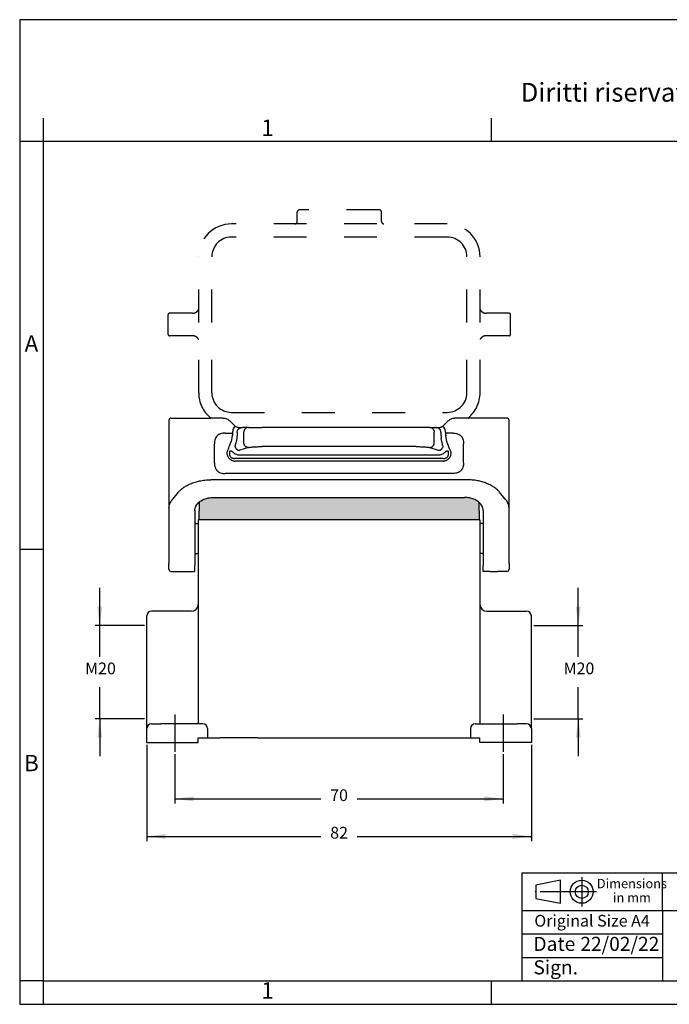
# Model space of a CAD drawing. Units: millimetres. Extents: x 0 to 297, y 0 to 210.
# Drawn here: x 0 to 138, y 0 to 210 of the extents above; entities that cross this region are included whole.
import ezdxf

# ---------------------------------------------------------------- set-up
doc = ezdxf.new("R2010")
doc.units = ezdxf.units.MM
doc.linetypes.add('DASHED', pattern=[15, 7, -8])
doc.linetypes.add('DOT_CENTER', pattern=[14, 12, -1, 0, -1])
doc.layers.add('1', color=7, linetype='Continuous')
doc.styles.add('CONVERTER_11', font='ARIAL.TTF', dxfattribs={"width": 1.38})
doc.styles.add('CONVERTER_12', font='ARIAL.TTF', dxfattribs={"width": 1.2})
doc.styles.add('CONVERTER_14', font='txt.shx', dxfattribs={"width": 0.9})
doc.dimstyles.new('ME10_DIM_14', dxfattribs={"dimtxt": 2.5, "dimasz": 4, "dimexe": 1, "dimexo": 0.5, "dimgap": 2, "dimtad": 0, "dimtih": 1, "dimtoh": 1, "dimdsep": 46, "dimtxsty": 'CONVERTER_14', "dimsah": 1, "dimcen": 0.09, "dimclrd": 2, "dimclre": 2, "dimclrt": 4, "dimadec": 0, "dimazin": 0, "dimtfac": 1, "dimtdec": 4, "dimtix": 1, "dimtmove": 0, "dimatfit": 3, "dimfxl": 1, "dimtolj": 1, "dimtzin": 0, "dimarcsym": 0})
doc.dimstyles.new('ME10_DIM_15', dxfattribs={"dimtxt": 2.5, "dimasz": 4, "dimexe": 1, "dimexo": 0.5, "dimgap": 2, "dimtad": 0, "dimtih": 1, "dimtoh": 1, "dimdsep": 46, "dimtxsty": 'CONVERTER_14', "dimsah": 1, "dimcen": 0.09, "dimclrd": 2, "dimclre": 2, "dimclrt": 4, "dimadec": 0, "dimazin": 0, "dimtfac": 1, "dimtdec": 4, "dimtix": 1, "dimtmove": 0, "dimatfit": 3, "dimfxl": 1, "dimtolj": 1, "dimtzin": 0, "dimarcsym": 0})
doc.dimstyles.new('ME10_DIM_16', dxfattribs={"dimtxt": 2.5, "dimasz": 4, "dimexe": 1, "dimexo": 0.5, "dimgap": 2, "dimtad": 0, "dimdsep": 46, "dimtxsty": 'CONVERTER_14', "dimsah": 1, "dimcen": 0.09, "dimclrd": 2, "dimclre": 2, "dimclrt": 4, "dimadec": 0, "dimazin": 0, "dimtfac": 1, "dimtdec": 4, "dimtix": 1, "dimtmove": 0, "dimatfit": 3, "dimfxl": 1, "dimtolj": 1, "dimtzin": 0, "dimarcsym": 0})
doc.dimstyles.new('ME10_DIM_17', dxfattribs={"dimtxt": 2.5, "dimasz": 4, "dimexe": 1, "dimexo": 0.5, "dimgap": 2, "dimtad": 0, "dimdsep": 46, "dimtxsty": 'CONVERTER_14', "dimsah": 1, "dimcen": 0.09, "dimclrd": 2, "dimclre": 2, "dimclrt": 4, "dimadec": 0, "dimazin": 0, "dimtfac": 1, "dimtdec": 4, "dimtix": 1, "dimtmove": 0, "dimatfit": 3, "dimfxl": 1, "dimtolj": 1, "dimtzin": 0, "dimarcsym": 0})

# ---------------------------------------------------------------- blocks, each defined once
blk = doc.blocks.new('_formato_A4', base_point=(306.93, 0))
at = {"layer": '1', "color": 7, "linetype": 'Continuous'}
for p, q in [((0, 210), (0, 0)), ((297, 210), (0, 210)), ((5, 189), (5, 0)), ((100.6, 184), (100.6, 189)), ((5, 184), (0, 184)), ((100.6, 184), (5, 184)), ((196.4, 184), (100.6, 184)), ((5, 97), (0, 97)), ((292, 28), (107, 28)), ((107, 28), (107, 5)), ((137, 20), (137, 28)), ((115.25, 26.45), (110, 25.4)), ((110, 25.4), (110, 22.6)), ((115.25, 21.55), (115.25, 26.45)), ((110, 22.6), (115.25, 21.55)), ((107, 20), (292, 20)), ((137, 20), (137, 5)), ((107, 15), (137, 15)), ((107, 10), (137, 10)), ((5, 5), (0, 5)), ((5, 5), (100.6, 5)), ((100.6, 5), (196.4, 5)), ((100.6, 0), (100.6, 5)), ((0, 0), (297, 0))]:
    blk.add_line(p, q, dxfattribs=at)
at = {"layer": '1', "color": 7, "linetype": 'DOT_CENTER'}
for p, q in [((119.8, 27.15), (119.8, 20.85)), ((122.95, 24), (109.3, 24))]:
    blk.add_line(p, q, dxfattribs=at)
at = {"layer": '1', "color": 7, "linetype": 'Continuous'}
for radius in [2.45, 1.4]:
    blk.add_circle((119.8, 24), radius, dxfattribs=at)
at = {"layer": '1', "color": 7}
for s, insert, char_height, attachment_point, line_spacing_factor, style in [('Diritti riservati      All rights reserved', (151.5, 194), 4, 5, 1.320528, 'CONVERTER_12'), ('1', (52.8, 186.5), 3.5, 5, 1.320528, 'CONVERTER_12'), ('A', (2.5, 140.5), 3.5, 5, 1.320528, 'CONVERTER_12'), ('B', (2.5, 51), 3.5, 5, 1.320528, 'CONVERTER_12'), ('Dimensions', (130.5, 25.5), 2, 5, 0.90036, 'CONVERTER_12'), ('in mm', (130.5, 22.5), 2, 5, 0.60024, 'CONVERTER_12'), ('Original Size A4', (122, 17.5), 2.5, 5, 0.60024, 'CONVERTER_11'), ('Date', (109.5, 12.5), 3, 4, 1.320528, 'CONVERTER_12'), ('22/02/22', (119.5, 12.5), 3, 4, 1.320528, 'CONVERTER_12'), ('Sign.', (109.5, 7.5), 3, 4, 1.320528, 'CONVERTER_12'), ('1', (52.8, 2.5), 3.5, 5, 1.320528, 'CONVERTER_12')]:
    blk.add_mtext(s, dxfattribs=dict(at, insert=insert, char_height=char_height, attachment_point=attachment_point, line_spacing_factor=line_spacing_factor, style=style))
blk = doc.blocks.new('*D9')
at = {"layer": '1', "color": 2, "linetype": 'Continuous'}
for p, q in [((119.07, 80.82), (119.07, 88.82)), ((109.57, 80.82), (120.07, 80.82)), ((119.07, 74.11), (119.07, 80.82)), ((119.07, 60.89), (119.07, 67.61)), ((109.57, 60.89), (120.07, 60.89)), ((119.07, 60.89), (119.07, 52.89))]:
    blk.add_line(p, q, dxfattribs=at)
at = {"layer": '1', "color": 2}
for points in [[(118.54, 84.82), (119.59, 84.82), (119.07, 80.82)], [(119.59, 56.89), (118.54, 56.89), (119.07, 60.89)]]:
    blk.add_solid(points, dxfattribs=at)
at = {"layer": '1', "color": 4, "insert": (115.94, 69.61), "char_height": 2.5, "attachment_point": 7, "rotation": 0.0001, "line_spacing_factor": 0.60024, "style": 'CONVERTER_14'}
blk.add_mtext('M20', dxfattribs=at)
blk = doc.blocks.new('*D10')
at = {"layer": '1', "color": 2, "linetype": 'Continuous'}
for p, q in [((17.07, 80.82), (17.07, 88.82)), ((26.57, 80.82), (16.07, 80.82)), ((17.07, 74.11), (17.07, 80.82)), ((17.07, 60.89), (17.07, 67.61)), ((26.57, 60.89), (16.07, 60.89)), ((17.07, 60.89), (17.07, 52.89))]:
    blk.add_line(p, q, dxfattribs=at)
at = {"layer": '1', "color": 2}
for points in [[(16.54, 84.82), (17.59, 84.82), (17.07, 80.82)], [(17.59, 56.89), (16.54, 56.89), (17.07, 60.89)]]:
    blk.add_solid(points, dxfattribs=at)
at = {"layer": '1', "color": 4, "insert": (13.94, 69.61), "char_height": 2.5, "attachment_point": 7, "rotation": 0.0001, "line_spacing_factor": 0.60024, "style": 'CONVERTER_14'}
blk.add_mtext('M20', dxfattribs=at)
blk = doc.blocks.new('*D11')
at = {"layer": '1', "color": 2, "linetype": 'Continuous'}
for p, q in [((27.07, 55.32), (27.07, 34.82)), ((109.07, 55.32), (109.07, 34.82)), ((27.07, 35.82), (64.19, 35.82)), ((71.94, 35.82), (109.07, 35.82))]:
    blk.add_line(p, q, dxfattribs=at)
at = {"layer": '1', "color": 2}
for points in [[(31.07, 36.35), (31.07, 35.3), (27.07, 35.82)], [(105.07, 35.3), (105.07, 36.35), (109.07, 35.82)]]:
    blk.add_solid(points, dxfattribs=at)
at = {"layer": '1', "color": 4, "insert": (66.19, 34.57), "char_height": 2.5, "attachment_point": 7, "rotation": 0.0001, "line_spacing_factor": 0.60024, "style": 'CONVERTER_14'}
blk.add_mtext('82', dxfattribs=at)
blk = doc.blocks.new('*D12')
at = {"layer": '1', "color": 2, "linetype": 'Continuous'}
for p, q in [((33.07, 53.32), (33.07, 42.82)), ((103.07, 53.32), (103.07, 42.82)), ((33.07, 43.82), (64.19, 43.82)), ((71.94, 43.82), (103.07, 43.82))]:
    blk.add_line(p, q, dxfattribs=at)
at = {"layer": '1', "color": 2}
for points in [[(37.07, 44.35), (37.07, 43.3), (33.07, 43.82)], [(99.07, 43.3), (99.07, 44.35), (103.07, 43.82)]]:
    blk.add_solid(points, dxfattribs=at)
at = {"layer": '1', "color": 4, "insert": (66.19, 42.57), "char_height": 2.5, "attachment_point": 7, "rotation": 0.0001, "line_spacing_factor": 0.60024, "style": 'CONVERTER_14'}
blk.add_mtext('70', dxfattribs=at)

msp = doc.modelspace()

# ---------------------------------------------------------------- hatches: boundary and pattern name
at = {"layer": '1', "linetype": 'Continuous'}
h = msp.add_hatch(color=7, dxfattribs=at)
edge = h.paths.add_edge_path()
edge.add_spline(control_points=[(41.317, 108.108), (40.969, 108.09), (40.288, 108.054), (39.325, 107.771), (38.705, 107.446), (38.375, 107.206), (38.302, 107.148), (38.266, 107.119)], knot_values=[0, 0, 0, 0, 1.0425068, 2.0414493, 2.984576, 3.1257158, 3.2643222, 3.2643222, 3.2643222, 3.2643222], degree=3, periodic=0)
edge.add_spline(control_points=[(38.266, 107.119), (38.261, 107.114), (38.25, 107.105), (38.239, 107.095), (38.233, 107.091)], knot_values=[0, 0, 0, 0, 0.0216476, 0.0432344, 0.0432344, 0.0432344, 0.0432344], degree=3, periodic=0)
edge.add_line((38.233, 107.091), (38.167, 103.323))
edge.add_line((38.167, 103.323), (39.267, 103.323))
edge.add_line((39.267, 103.323), (41.017, 103.323))
edge.add_line((41.017, 103.323), (45.067, 103.323))
edge.add_line((45.067, 103.323), (45.166, 103.323))
edge.add_line((45.166, 103.323), (45.217, 103.323))
edge.add_line((45.217, 103.323), (90.917, 103.323))
edge.add_line((90.917, 103.323), (90.968, 103.323))
edge.add_line((90.968, 103.323), (91.068, 103.323))
edge.add_line((91.068, 103.323), (95.117, 103.323))
edge.add_line((95.117, 103.323), (96.867, 103.323))
edge.add_line((96.867, 103.323), (97.967, 103.323))
edge.add_line((97.967, 103.323), (97.902, 107.091))
edge.add_spline(control_points=[(97.902, 107.091), (97.86, 107.125), (97.777, 107.193), (97.436, 107.442), (96.81, 107.771), (95.847, 108.054), (95.165, 108.09), (94.817, 108.108)], knot_values=[0, 0, 0, 0, 0.1597956, 0.3229704, 1.2660971, 2.2650396, 3.3075464, 3.3075464, 3.3075464, 3.3075464], degree=3, periodic=0)
edge.add_line((94.817, 108.108), (41.317, 108.108))

# ---------------------------------------------------------------- linework, layer by layer
at = {"color": 2, "linetype": 'DASHED'}
for p, q in [((59.152, 166.936), (59.152, 168.937)), ((76.639, 169.438), (59.652, 169.438)), ((77.139, 166.936), (77.139, 168.937)), ((91.147, 166.438), (45.144, 166.438)), ((91.14, 163.637), (45.15, 163.637)), ((38.152, 130.448), (38.152, 159.439)), ((40.952, 130.449), (40.952, 159.438)), ((95.339, 130.449), (95.339, 159.438)), ((98.139, 130.448), (98.139, 159.439)), ((31.639, 142.892), (31.639, 147.092)), ((36.816, 147.392), (31.939, 147.392)), ((104.339, 147.392), (99.474, 147.392)), ((104.639, 142.892), (104.639, 147.092)), ((36.815, 142.592), (31.939, 142.592)), ((104.339, 142.592), (99.476, 142.592)), ((45.15, 126.251), (91.14, 126.251))]:
    msp.add_line(p, q, dxfattribs=at)
at = {"color": 7, "linetype": 'Continuous'}
for p, q in [((31.817, 124.523), (31.817, 105.842)), ((32.317, 125.023), (33.054, 125.023)), ((33.054, 125.023), (34.271, 125.023)), ((34.271, 125.023), (40.766, 125.023)), ((43.345, 125.023), (40.766, 125.023)), ((95.368, 125.023), (92.79, 125.023)), ((101.864, 125.023), (95.368, 125.023)), ((103.081, 125.023), (101.864, 125.023)), ((103.817, 125.023), (103.081, 125.023)), ((104.317, 105.842), (104.317, 124.523)), ((43.796, 121.839), (45.389, 121.839)), ((45.389, 122.023), (45.389, 121.839)), ((46.896, 123.023), (47.459, 123.023)), ((48.739, 123.023), (47.459, 123.023)), ((47.773, 119.745), (47.773, 122.023)), ((48.739, 123.023), (51.637, 123.023)), ((84.498, 123.023), (51.637, 123.023)), ((87.396, 123.023), (84.498, 123.023)), ((87.396, 123.023), (88.676, 123.023)), ((88.362, 119.745), (88.362, 122.023)), ((88.676, 123.023), (89.239, 123.023)), ((90.746, 122.023), (90.746, 121.839)), ((92.338, 121.839), (90.746, 121.839)), ((45.292, 121.265), (45.055, 120.006)), ((91.079, 120.006), (90.843, 121.265)), ((41.502, 115.502), (41.502, 119.544)), ((84.498, 118.944), (51.637, 118.944)), ((94.633, 115.502), (94.633, 119.544)), ((90.284, 115.836), (45.85, 115.836)), ((95.368, 111.87), (40.766, 111.87)), ((92.338, 113.208), (43.796, 113.208)), ((32.621, 107.768), (33.838, 109.244)), ((103.514, 107.768), (102.297, 109.244)), ((41.317, 108.108), (94.817, 108.108)), ((31.817, 105.842), (31.817, 93.999)), ((37.317, 105.307), (37.317, 93.589)), ((38.233, 107.091), (38.167, 103.323)), ((97.902, 107.091), (97.967, 103.323)), ((98.817, 105.307), (98.817, 93.589)), ((104.317, 93.999), (104.317, 105.842)), ((38.067, 103.323), (38.167, 103.323)), ((39.267, 103.323), (38.167, 103.323)), ((41.017, 103.323), (39.267, 103.323)), ((45.067, 103.323), (41.017, 103.323)), ((45.166, 103.323), (45.067, 103.323)), ((45.217, 103.323), (45.166, 103.323)), ((90.917, 103.323), (45.217, 103.323)), ((90.968, 103.323), (90.917, 103.323)), ((91.068, 103.323), (90.968, 103.323)), ((95.117, 103.323), (91.068, 103.323)), ((96.867, 103.323), (95.117, 103.323)), ((97.967, 103.323), (96.867, 103.323)), ((97.967, 103.323), (98.067, 103.323)), ((37.539, 102.523), (38.032, 102.523)), ((98.596, 102.523), (98.103, 102.523)), ((37.539, 96.123), (38.005, 96.123)), ((98.596, 96.123), (98.13, 96.123)), ((31.817, 92.823), (31.817, 93.999)), ((37.317, 92.323), (37.317, 93.589)), ((98.817, 92.323), (98.817, 93.589)), ((104.317, 93.999), (104.317, 92.823)), ((32.317, 92.323), (34.267, 92.323)), ((100.267, 92.323), (98.817, 92.323)), ((103.817, 92.323), (101.867, 92.323)), ((36.568, 83.823), (28.067, 83.823)), ((99.567, 83.823), (108.067, 83.823)), ((27.067, 55.823), (27.067, 58.823)), ((28.067, 59.823), (30.067, 59.823)), ((34.799, 59.823), (30.067, 59.823)), ((38.067, 59.823), (34.799, 59.823)), ((39.039, 59.823), (38.067, 59.823)), ((97.095, 59.823), (98.067, 59.823)), ((98.067, 59.823), (101.335, 59.823)), ((101.335, 59.823), (106.067, 59.823)), ((108.067, 59.823), (106.067, 59.823)), ((109.067, 58.823), (109.067, 55.823)), ((38.067, 55.823), (38.067, 56.823)), ((38.067, 56.823), (40.039, 56.823)), ((40.039, 56.823), (42.663, 56.823)), ((50.767, 56.823), (42.663, 56.823)), ((50.767, 56.823), (85.367, 56.823)), ((85.367, 56.823), (93.472, 56.823)), ((93.472, 56.823), (96.095, 56.823)), ((96.095, 56.823), (98.067, 56.823)), ((98.067, 55.823), (98.067, 56.823)), ((27.067, 55.823), (38.067, 55.823)), ((109.067, 55.823), (98.067, 55.823))]:
    msp.add_line(p, q, dxfattribs=at)
at = {"color": 2, "linetype": 'Continuous'}
for p, q in [((46.354, 122.023), (46.354, 121.839)), ((89.78, 122.023), (89.78, 121.839)), ((46.258, 120.692), (46.021, 119.433)), ((90.113, 119.433), (89.877, 120.692)), ((48.739, 118.749), (46.93, 118.158)), ((87.396, 118.749), (89.205, 118.158)), ((90.284, 116.409), (45.85, 116.409)), ((46.93, 117.162), (89.205, 117.162))]:
    msp.add_line(p, q, dxfattribs=at)
at = {"color": 2, "linetype": 'DASHED'}
for centre, radius, start, end in [((59.653, 168.937), 0.501, 90.14528, 180.06675), ((76.638, 168.937), 0.501, 359.93325, 89.85472), ((45.15, 159.44), 6.998, 90.05142, 179.96217), ((58.652, 166.937), 0.5, 270.03926, 359.96074), ((77.639, 166.937), 0.5, 180.03926, 269.96074), ((91.141, 159.44), 6.998, 0.03783, 89.94858), ((45.149, 159.439), 4.197, 90.07344, 179.92438), ((91.141, 159.439), 4.197, 0.07562, 89.92656), ((31.939, 147.092), 0.3, 90, 180), ((104.339, 147.092), 0.3, 0, 90), ((31.939, 142.892), 0.3, 180, 270), ((104.339, 142.892), 0.3, 270, 0), ((45.151, 130.449), 6.999, 180.05083, 230.82491), ((45.15, 130.449), 4.199, 180.09013, 269.91205), ((91.141, 130.448), 4.197, 270.07305, 359.92476), ((91.142, 130.448), 6.997, 309.1699, 359.95435)]:
    msp.add_arc(centre, radius, start, end, dxfattribs=at)
at = {"color": 7, "linetype": 'Continuous'}
for centre, radius, start, end in [((32.317, 124.523), 0.5, 90, 180), ((103.817, 124.523), 0.5, 0, 90), ((47.335, 122.022), 1.947, 151.66727, 179.94549), ((88.799, 122.022), 1.947, 0.0548, 28.33276), ((37.539, 102.023), 0.5, 90, 116.30454), ((98.596, 102.023), 0.5, 63.69226, 90), ((37.539, 96.623), 0.5, 243.69546, 270), ((98.596, 96.623), 0.5, 270, 296.30774), ((32.317, 92.823), 0.5, 180, 270), ((103.817, 92.823), 0.5, 270, 0), ((36.568, 85.323), 1.5, 269.99996, 359.13591), ((99.567, 85.323), 1.5, 180.86409, 270.00004), ((28.067, 82.823), 1, 90, 180), ((108.067, 82.823), 1, 0, 90), ((28.067, 58.823), 1, 90, 180), ((108.067, 58.823), 1, 0, 90)]:
    msp.add_arc(centre, radius, start, end, dxfattribs=at)
at = {"color": 2, "linetype": 'Continuous'}
for centre, start, end in [((46.612, 118.907), 191.69219, 227.09605), ((89.522, 118.907), 312.90416, 348.30781)]:
    msp.add_arc(centre, 0.649, start, end, dxfattribs=at)
at = {"color": 2, "linetype": 'DASHED'}
for points in [[(45.144, 163.637), (45.145, 163.637), (45.147, 163.637), (45.149, 163.637), (45.15, 163.637)], [(91.147, 163.637), (91.146, 163.637), (91.144, 163.637), (91.141, 163.637), (91.14, 163.637)], [(38.152, 159.439), (38.152, 159.44), (38.152, 159.442), (38.152, 159.444), (38.152, 159.445)], [(40.952, 159.438), (40.952, 159.439), (40.952, 159.441), (40.952, 159.444), (40.952, 159.445)], [(95.339, 159.438), (95.339, 159.439), (95.339, 159.441), (95.339, 159.444), (95.339, 159.445)], [(98.139, 159.439), (98.139, 159.44), (98.139, 159.442), (98.139, 159.444), (98.139, 159.445)], [(38.152, 130.443), (38.152, 130.444), (38.152, 130.446), (38.152, 130.447), (38.152, 130.448)], [(40.952, 130.443), (40.952, 130.444), (40.952, 130.446), (40.952, 130.448), (40.952, 130.449)], [(95.339, 130.443), (95.339, 130.444), (95.339, 130.446), (95.339, 130.448), (95.339, 130.449)], [(98.139, 130.443), (98.139, 130.444), (98.139, 130.446), (98.139, 130.447), (98.139, 130.448)], [(45.15, 126.251), (45.149, 126.251), (45.147, 126.251), (45.145, 126.251), (45.144, 126.251)], [(91.14, 126.251), (91.141, 126.251), (91.144, 126.251), (91.146, 126.251), (91.147, 126.251)]]:
    msp.add_open_spline(points, degree=3, dxfattribs=at)
for points, knots in [([(36.816, 147.392), (36.868, 147.394), (36.984, 147.397), (37.149, 147.426), (37.333, 147.479), (37.54, 147.57), (37.742, 147.704), (37.928, 147.877), (38.041, 148.023), (38.116, 148.145), (38.14, 148.191), (38.152, 148.214)], [0, 0, 0, 0, 0.1556744, 0.3452033, 0.5007812, 0.7307154, 1.0207208, 1.2214193, 1.4923437, 1.5713622, 1.649161, 1.649161, 1.649161, 1.649161]), ([(98.139, 148.214), (98.147, 148.199), (98.161, 148.172), (98.227, 148.054), (98.361, 147.872), (98.606, 147.654), (98.905, 147.489), (99.166, 147.418), (99.357, 147.395), (99.433, 147.393), (99.474, 147.392)], [0, 0, 0, 0, 0.0496588, 0.0920547, 0.4051459, 0.72159, 1.0702573, 1.4206115, 1.5243653, 1.6478154, 1.6478154, 1.6478154, 1.6478154]), ([(38.152, 141.767), (38.144, 141.782), (38.129, 141.81), (38.058, 141.937), (37.91, 142.135), (37.654, 142.349), (37.387, 142.487), (37.161, 142.556), (37.001, 142.582), (36.894, 142.591), (36.841, 142.592), (36.815, 142.592)], [0, 0, 0, 0, 0.0515661, 0.0961557, 0.4373827, 0.784745, 1.0893733, 1.3304799, 1.4928474, 1.5724504, 1.6522065, 1.6522065, 1.6522065, 1.6522065]), ([(99.476, 142.592), (99.475, 142.592), (99.473, 142.592), (99.47, 142.592), (99.466, 142.592), (99.461, 142.592), (99.454, 142.592), (99.442, 142.592), (99.429, 142.591), (99.407, 142.591), (99.379, 142.589), (99.346, 142.587), (99.312, 142.583), (99.278, 142.579), (99.244, 142.574), (99.209, 142.568), (99.175, 142.562), (99.14, 142.554), (99.106, 142.546), (99.072, 142.537), (99.038, 142.527), (99.004, 142.516), (98.971, 142.505), (98.939, 142.492), (98.907, 142.48), (98.875, 142.466), (98.844, 142.452), (98.814, 142.438), (98.785, 142.423), (98.757, 142.408), (98.73, 142.393), (98.703, 142.377), (98.678, 142.362), (98.653, 142.346), (98.63, 142.33), (98.608, 142.315), (98.587, 142.3), (98.567, 142.285), (98.548, 142.27), (98.528, 142.254), (98.507, 142.236), (98.486, 142.218), (98.467, 142.201), (98.455, 142.19), (98.448, 142.183), (98.445, 142.181), (98.443, 142.178), (98.44, 142.176), (98.438, 142.174), (98.435, 142.171), (98.432, 142.167), (98.422, 142.158), (98.407, 142.143), (98.388, 142.124), (98.371, 142.105), (98.354, 142.086), (98.338, 142.067), (98.322, 142.049), (98.307, 142.03), (98.293, 142.012), (98.28, 141.995), (98.267, 141.977), (98.255, 141.96), (98.243, 141.944), (98.233, 141.929), (98.223, 141.914), (98.214, 141.899), (98.207, 141.888), (98.201, 141.879), (98.198, 141.874), (98.196, 141.871), (98.195, 141.868), (98.194, 141.867), (98.193, 141.866), (98.193, 141.865), (98.192, 141.864), (98.191, 141.862), (98.186, 141.853), (98.177, 141.838), (98.166, 141.818), (98.155, 141.798), (98.147, 141.783), (98.142, 141.773), (98.14, 141.769), (98.139, 141.767)], [0, 0, 0, 0, 0.0026856, 0.0071639, 0.00959, 0.0129946, 0.0227153, 0.0310288, 0.0472765, 0.0636547, 0.0967801, 0.1303602, 0.1643479, 0.1986939, 0.2333469, 0.2682539, 0.3033599, 0.3386083, 0.3739408, 0.4092978, 0.4446181, 0.4798394, 0.5148986, 0.5497315, 0.5842732, 0.6184583, 0.6522213, 0.6854962, 0.7182171, 0.7503183, 0.7817343, 0.8124002, 0.8422513, 0.8712238, 0.8992546, 0.9262815, 0.9522427, 0.977078, 1.0007274, 1.0231323, 1.0546995, 1.0830527, 1.1079956, 1.1293361, 1.1327857, 1.1374576, 1.1403725, 1.1436935, 1.1471909, 1.150236, 1.1560982, 1.1614965, 1.1910564, 1.2176251, 1.2433676, 1.2686715, 1.2934807, 1.3177399, 1.341394, 1.3643889, 1.386671, 1.4081874, 1.428886, 1.4487151, 1.4676239, 1.4855622, 1.5024803, 1.5183291, 1.5258372, 1.5330598, 1.5355994, 1.5392206, 1.5408837, 1.5411213, 1.5415039, 1.5441822, 1.546548, 1.5478724, 1.5739773, 1.5976681, 1.6197405, 1.6404755, 1.6476115, 1.6546021, 1.6546021, 1.6546021, 1.6546021])]:
    msp.add_open_spline(points, degree=3, knots=knots, dxfattribs=at)
at = {"color": 7, "linetype": 'Continuous'}
for points, knots in [([(43.345, 125.023), (43.478, 125.016), (43.744, 125.002), (44.153, 124.877), (44.51, 124.69), (44.71, 124.515), (44.79, 124.444)], [0, 0, 0, 0, 0.3988544, 0.7974946, 1.2725728, 1.593643, 1.593643, 1.593643, 1.593643]), ([(44.79, 124.444), (44.887, 124.35), (45.081, 124.163), (45.371, 123.883), (45.662, 123.602), (45.854, 123.413), (45.95, 123.319)], [0, 0, 0, 0, 0.4036695, 0.8073389, 1.21115, 1.6158153, 1.6158153, 1.6158153, 1.6158153]), ([(90.183, 123.322), (90.28, 123.415), (90.473, 123.602), (90.764, 123.883), (91.054, 124.163), (91.248, 124.35), (91.344, 124.444)], [0, 0, 0, 0, 0.4036684, 0.8073385, 1.211008, 1.6146775, 1.6146775, 1.6146775, 1.6146775]), ([(91.344, 124.444), (91.425, 124.515), (91.625, 124.69), (91.982, 124.877), (92.39, 125.002), (92.657, 125.016), (92.79, 125.023)], [0, 0, 0, 0, 0.3212623, 0.7959849, 1.1946007, 1.593644, 1.593644, 1.593644, 1.593644]), ([(43.796, 121.839), (43.64, 121.833), (43.311, 121.822), (42.845, 121.711), (42.427, 121.516), (42.089, 121.251), (41.824, 120.914), (41.636, 120.51), (41.521, 120.046), (41.509, 119.717), (41.502, 119.544)], [0, 0, 0, 0, 0.4693229, 0.9855678, 1.4252305, 1.8430005, 2.2610081, 2.7003787, 3.1684657, 3.6856951, 3.6856951, 3.6856951, 3.6856951]), ([(45.389, 121.839), (45.388, 121.795), (45.386, 121.693), (45.368, 121.551), (45.338, 121.403), (45.308, 121.314), (45.292, 121.265)], [0, 0, 0, 0, 0.13244257, 0.30424753, 0.42877373, 0.58453488, 0.58453488, 0.58453488, 0.58453488]), ([(45.622, 122.946), (45.642, 122.967), (45.683, 123.01), (45.743, 123.076), (45.801, 123.141), (45.853, 123.2), (45.895, 123.25), (45.923, 123.283), (45.939, 123.304), (45.945, 123.312), (45.948, 123.316), (45.95, 123.318), (45.95, 123.319)], [0, 0, 0, 0, 0.0879639, 0.17887915, 0.26760928, 0.348149, 0.41474852, 0.46322515, 0.47996818, 0.49168351, 0.49435795, 0.49703239, 0.49703239, 0.49703239, 0.49703239]), ([(45.95, 123.319), (45.977, 123.296), (46.048, 123.237), (46.173, 123.161), (46.32, 123.102), (46.479, 123.059), (46.67, 123.029), (46.815, 123.025), (46.896, 123.023)], [0, 0, 0, 0, 0.1050048, 0.2771534, 0.4355873, 0.5788229, 0.7718708, 1.0135785, 1.0135785, 1.0135785, 1.0135785]), ([(48.739, 123.023), (48.612, 123.008), (48.357, 122.978), (48.038, 122.745), (47.816, 122.415), (47.787, 122.154), (47.773, 122.023)], [0, 0, 0, 0, 0.3773996, 0.7584376, 1.144563, 1.5342453, 1.5342453, 1.5342453, 1.5342453]), ([(87.396, 123.023), (87.523, 123.008), (87.777, 122.978), (88.097, 122.745), (88.319, 122.415), (88.347, 122.154), (88.362, 122.023)], [0, 0, 0, 0, 0.3773996, 0.7584376, 1.144563, 1.5342453, 1.5342453, 1.5342453, 1.5342453]), ([(89.239, 123.023), (89.281, 123.024), (89.359, 123.025), (89.471, 123.033), (89.569, 123.046), (89.662, 123.062), (89.753, 123.085), (89.849, 123.116), (89.941, 123.154), (90.022, 123.198), (90.085, 123.24), (90.133, 123.276), (90.161, 123.301), (90.176, 123.315), (90.181, 123.32), (90.183, 123.322)], [0, 0, 0, 0, 0.1251182, 0.2363848, 0.3351733, 0.4227882, 0.5169843, 0.6178077, 0.7238393, 0.8162227, 0.8927187, 0.9527279, 0.9951511, 1.0050919, 1.0148631, 1.0148631, 1.0148631, 1.0148631]), ([(90.183, 123.322), (90.183, 123.321), (90.184, 123.319), (90.188, 123.313), (90.195, 123.305), (90.212, 123.283), (90.24, 123.25), (90.282, 123.2), (90.334, 123.141), (90.392, 123.076), (90.452, 123.01), (90.493, 122.967), (90.513, 122.946)], [0, 0, 0, 0, 0.00303392, 0.00606784, 0.02047918, 0.03760715, 0.08608382, 0.15268336, 0.23322309, 0.32195324, 0.4128685, 0.5008324, 0.5008324, 0.5008324, 0.5008324]), ([(90.746, 121.839), (90.747, 121.795), (90.749, 121.693), (90.768, 121.545), (90.798, 121.397), (90.828, 121.308), (90.843, 121.265)], [0, 0, 0, 0, 0.1325763, 0.30415929, 0.44779783, 0.58454286, 0.58454286, 0.58454286, 0.58454286]), ([(92.338, 121.839), (92.511, 121.832), (92.84, 121.82), (93.291, 121.708), (93.695, 121.524), (94.037, 121.262), (94.311, 120.914), (94.498, 120.51), (94.613, 120.046), (94.626, 119.717), (94.633, 119.544)], [0, 0, 0, 0, 0.5173884, 0.9856286, 1.383325, 1.8429914, 2.260999, 2.7003696, 3.1684566, 3.685686, 3.685686, 3.685686, 3.685686]), ([(44.54, 118.483), (44.581, 118.634), (44.653, 118.903), (44.784, 119.308), (44.912, 119.666), (45.012, 119.904), (45.055, 120.006)], [0, 0, 0, 0, 0.4684407, 0.8349756, 1.2767472, 1.6092597, 1.6092597, 1.6092597, 1.6092597]), ([(48.739, 118.749), (48.681, 118.754), (48.56, 118.763), (48.382, 118.821), (48.212, 118.915), (48.058, 119.044), (47.933, 119.202), (47.843, 119.378), (47.786, 119.562), (47.777, 119.685), (47.773, 119.745)], [0, 0, 0, 0, 0.1748601, 0.3609909, 0.5560738, 0.7566223, 0.9583972, 1.1568681, 1.3478196, 1.5280184, 1.5280184, 1.5280184, 1.5280184]), ([(87.396, 118.749), (87.454, 118.754), (87.574, 118.763), (87.752, 118.821), (87.923, 118.915), (88.076, 119.044), (88.202, 119.202), (88.292, 119.378), (88.348, 119.562), (88.357, 119.685), (88.362, 119.745)], [0, 0, 0, 0, 0.1748601, 0.3609909, 0.5560738, 0.7566223, 0.9583972, 1.1568681, 1.3478196, 1.5280184, 1.5280184, 1.5280184, 1.5280184]), ([(91.594, 118.483), (91.558, 118.619), (91.486, 118.888), (91.361, 119.279), (91.229, 119.652), (91.128, 119.89), (91.079, 120.006)], [0, 0, 0, 0, 0.4221835, 0.8349769, 1.230654, 1.6092621, 1.6092621, 1.6092621, 1.6092621]), ([(44.54, 118.483), (44.485, 118.405), (44.381, 118.259), (44.272, 118.026), (44.187, 117.786), (44.154, 117.616), (44.135, 117.523)], [0, 0, 0, 0, 0.2885103, 0.5347475, 0.76878, 1.0519873, 1.0519873, 1.0519873, 1.0519873]), ([(48.739, 118.749), (48.794, 118.763), (48.926, 118.798), (49.163, 118.831), (49.465, 118.864), (49.846, 118.893), (50.254, 118.915), (50.7, 118.932), (51.151, 118.942), (51.473, 118.943), (51.637, 118.944)], [0, 0, 0, 0, 0.169891, 0.4106855, 0.7165413, 1.0803935, 1.5562954, 1.943607, 2.4200796, 2.9096685, 2.9096685, 2.9096685, 2.9096685]), ([(84.498, 118.944), (84.661, 118.943), (84.983, 118.942), (85.455, 118.931), (85.902, 118.914), (86.326, 118.891), (86.686, 118.863), (86.998, 118.827), (87.219, 118.797), (87.351, 118.761), (87.396, 118.749)], [0, 0, 0, 0, 0.4895889, 0.9660615, 1.4162966, 1.8292762, 2.2423712, 2.4989845, 2.77042, 2.9096814, 2.9096814, 2.9096814, 2.9096814]), ([(92, 117.523), (91.983, 117.608), (91.95, 117.777), (91.866, 118.018), (91.754, 118.259), (91.65, 118.405), (91.594, 118.483)], [0, 0, 0, 0, 0.2571858, 0.5172413, 0.7634785, 1.0519888, 1.0519888, 1.0519888, 1.0519888]), ([(41.502, 115.502), (41.51, 115.316), (41.523, 114.987), (41.645, 114.512), (41.831, 114.122), (42.092, 113.798), (42.416, 113.537), (42.833, 113.339), (43.311, 113.225), (43.64, 113.214), (43.796, 113.208)], [0, 0, 0, 0, 0.5580961, 0.9856272, 1.4613125, 1.8430351, 2.2245838, 2.7003884, 3.2164648, 3.6856441, 3.6856441, 3.6856441, 3.6856441]), ([(44.135, 117.523), (44.159, 117.409), (44.202, 117.201), (44.324, 116.898), (44.482, 116.625), (44.689, 116.383), (44.94, 116.174), (45.225, 116.012), (45.54, 115.895), (45.748, 115.855), (45.85, 115.836)], [0, 0, 0, 0, 0.3511987, 0.6353638, 0.974932, 1.2943933, 1.5840203, 1.9524462, 2.2724373, 2.5859057, 2.5859057, 2.5859057, 2.5859057]), ([(90.284, 115.836), (90.4, 115.858), (90.608, 115.899), (90.905, 116.012), (91.18, 116.164), (91.434, 116.37), (91.652, 116.625), (91.82, 116.913), (91.938, 117.219), (91.98, 117.426), (92, 117.523)], [0, 0, 0, 0, 0.3530739, 0.6334566, 0.9505335, 1.2915239, 1.609163, 1.9505537, 2.2893762, 2.5859063, 2.5859063, 2.5859063, 2.5859063]), ([(94.633, 115.502), (94.626, 115.33), (94.613, 115.001), (94.495, 114.525), (94.304, 114.122), (94.043, 113.798), (93.719, 113.537), (93.328, 113.351), (92.854, 113.229), (92.525, 113.216), (92.338, 113.208)], [0, 0, 0, 0, 0.5173884, 0.9856286, 1.4613139, 1.8430365, 2.2245852, 2.7003898, 3.1278157, 3.6857048, 3.6857048, 3.6857048, 3.6857048]), ([(33.838, 109.244), (33.994, 109.408), (34.353, 109.786), (34.978, 110.261), (35.747, 110.727), (36.638, 111.138), (37.613, 111.462), (38.678, 111.704), (39.71, 111.845), (40.443, 111.862), (40.766, 111.87)], [0, 0, 0, 0, 0.6768569, 1.5640924, 2.343981, 3.3721116, 4.5003981, 5.4174176, 6.6464684, 7.6166675, 7.6166675, 7.6166675, 7.6166675]), ([(102.297, 109.244), (102.141, 109.408), (101.782, 109.786), (101.102, 110.302), (100.326, 110.758), (99.469, 111.143), (98.561, 111.451), (97.541, 111.688), (96.471, 111.841), (95.737, 111.86), (95.368, 111.87)], [0, 0, 0, 0, 0.6768569, 1.5640924, 2.5489021, 3.3720862, 4.3791757, 5.4174346, 6.5102394, 7.6167226, 7.6167226, 7.6167226, 7.6167226]), ([(31.817, 105.842), (31.827, 106.01), (31.847, 106.348), (32.002, 106.825), (32.248, 107.312), (32.485, 107.602), (32.621, 107.768)], [0, 0, 0, 0, 0.5023238, 1.0118244, 1.4912756, 2.1318969, 2.1318969, 2.1318969, 2.1318969]), ([(38.233, 107.091), (38.239, 107.095), (38.25, 107.105), (38.261, 107.114), (38.266, 107.119)], [0, 0, 0, 0, 0.021586855, 0.043234419, 0.043234419, 0.043234419, 0.043234419]), ([(38.266, 107.119), (38.302, 107.148), (38.375, 107.206), (38.705, 107.446), (39.325, 107.771), (40.288, 108.054), (40.969, 108.09), (41.317, 108.108)], [0, 0, 0, 0, 0.1386064, 0.2797462, 1.2228729, 2.2218154, 3.2643222, 3.2643222, 3.2643222, 3.2643222]), ([(97.902, 107.091), (97.86, 107.125), (97.777, 107.193), (97.436, 107.442), (96.81, 107.771), (95.847, 108.054), (95.165, 108.09), (94.817, 108.108)], [0, 0, 0, 0, 0.1597956, 0.3229704, 1.2660971, 2.2650396, 3.3075464, 3.3075464, 3.3075464, 3.3075464]), ([(104.317, 105.842), (104.305, 106.028), (104.283, 106.366), (104.124, 106.841), (103.887, 107.312), (103.649, 107.602), (103.514, 107.768)], [0, 0, 0, 0, 0.5563086, 1.0117512, 1.4912023, 2.1318236, 2.1318236, 2.1318236, 2.1318236]), ([(37.317, 105.307), (37.364, 105.632), (37.462, 106.313), (37.946, 106.805), (38.199, 107.062)], [0, 0, 0, 0, 0.9593088, 2.0099394, 2.0099394, 2.0099394, 2.0099394]), ([(38.199, 107.062), (38.205, 107.066), (38.216, 107.076), (38.227, 107.086), (38.233, 107.091)], [0, 0, 0, 0, 0.022401179, 0.044867732, 0.044867732, 0.044867732, 0.044867732]), ([(98.817, 105.307), (98.769, 105.639), (98.666, 106.335), (98.164, 106.831), (97.902, 107.091)], [0, 0, 0, 0, 0.9785334, 2.0539602, 2.0539602, 2.0539602, 2.0539602])]:
    msp.add_open_spline(points, degree=3, knots=knots, dxfattribs=at)
at = {"color": 2, "linetype": 'Continuous'}
for points, knots in [([(46.354, 121.839), (46.354, 121.75), (46.351, 121.548), (46.334, 121.264), (46.304, 120.969), (46.274, 120.79), (46.258, 120.692)], [0, 0, 0, 0, 0.2654882, 0.6065396, 0.8543681, 1.1527061, 1.1527061, 1.1527061, 1.1527061]), ([(46.354, 122.023), (46.357, 122.079), (46.365, 122.215), (46.428, 122.4), (46.539, 122.589), (46.679, 122.742), (46.859, 122.87), (47.048, 122.958), (47.25, 123.013), (47.389, 123.02), (47.459, 123.023)], [0, 0, 0, 0, 0.1657608, 0.4090311, 0.5755701, 0.8202413, 1.025595, 1.23473, 1.4424813, 1.6511665, 1.6511665, 1.6511665, 1.6511665]), ([(89.78, 122.023), (89.774, 122.104), (89.764, 122.241), (89.694, 122.422), (89.596, 122.589), (89.448, 122.751), (89.265, 122.877), (89.086, 122.956), (88.896, 123.011), (88.757, 123.019), (88.676, 123.023)], [0, 0, 0, 0, 0.2413299, 0.4088449, 0.5754473, 0.8200714, 1.061846, 1.2345717, 1.4064723, 1.6510564, 1.6510564, 1.6510564, 1.6510564]), ([(89.78, 121.839), (89.782, 121.737), (89.784, 121.534), (89.803, 121.241), (89.832, 120.96), (89.862, 120.781), (89.877, 120.692)], [0, 0, 0, 0, 0.3066905, 0.6063395, 0.8813948, 1.1527126, 1.1527126, 1.1527126, 1.1527126]), ([(44.775, 117.965), (44.765, 117.932), (44.743, 117.861), (44.721, 117.75), (44.708, 117.636), (44.705, 117.56), (44.704, 117.523)], [0, 0, 0, 0, 0.10343075, 0.22230952, 0.33812818, 0.44893749, 0.44893749, 0.44893749, 0.44893749]), ([(44.775, 117.965), (44.823, 118.008), (44.922, 118.098), (45.048, 118.045), (45.114, 118.018)], [0, 0, 0, 0, 0.1758524, 0.3723145, 0.3723145, 0.3723145, 0.3723145]), ([(45.114, 118.018), (45.15, 117.999), (45.221, 117.962), (45.321, 117.889), (45.413, 117.814), (45.47, 117.759), (45.495, 117.736)], [0, 0, 0, 0, 0.12117703, 0.23892167, 0.37246302, 0.47547641, 0.47547641, 0.47547641, 0.47547641]), ([(45.495, 117.736), (45.577, 117.663), (45.777, 117.487), (46.114, 117.314), (46.515, 117.188), (46.777, 117.172), (46.93, 117.162)], [0, 0, 0, 0, 0.3281571, 0.7977253, 1.1228162, 1.5818182, 1.5818182, 1.5818182, 1.5818182]), ([(45.977, 118.775), (45.972, 118.807), (45.96, 118.87), (45.957, 118.967), (45.962, 119.063), (45.97, 119.126), (45.975, 119.158)], [0, 0, 0, 0, 0.09680756, 0.19210495, 0.28835382, 0.38470698, 0.38470698, 0.38470698, 0.38470698]), ([(45.975, 119.158), (45.978, 119.181), (45.985, 119.227), (45.997, 119.298), (46.009, 119.367), (46.017, 119.412), (46.021, 119.433)], [0, 0, 0, 0, 0.06867266, 0.14124086, 0.21547444, 0.27850445, 0.27850445, 0.27850445, 0.27850445]), ([(46.171, 118.432), (46.224, 118.389), (46.331, 118.302), (46.509, 118.223), (46.71, 118.167), (46.848, 118.161), (46.93, 118.158)], [0, 0, 0, 0, 0.20357173, 0.41098388, 0.58059243, 0.82526243, 0.82526243, 0.82526243, 0.82526243]), ([(89.205, 118.158), (89.287, 118.161), (89.425, 118.167), (89.614, 118.22), (89.793, 118.296), (89.901, 118.382), (89.964, 118.432)], [0, 0, 0, 0, 0.24526552, 0.41420723, 0.58536659, 0.82518843, 0.82518843, 0.82518843, 0.82518843]), ([(89.205, 117.162), (89.352, 117.171), (89.614, 117.186), (90.016, 117.311), (90.358, 117.487), (90.558, 117.664), (90.64, 117.736)], [0, 0, 0, 0, 0.4405907, 0.7840158, 1.2557976, 1.5819191, 1.5819191, 1.5819191, 1.5819191]), ([(90.16, 119.158), (90.157, 119.181), (90.149, 119.227), (90.138, 119.298), (90.126, 119.367), (90.117, 119.412), (90.113, 119.433)], [0, 0, 0, 0, 0.06867266, 0.14124086, 0.21547444, 0.27850445, 0.27850445, 0.27850445, 0.27850445]), ([(90.16, 119.158), (90.164, 119.126), (90.173, 119.063), (90.177, 118.967), (90.174, 118.87), (90.163, 118.807), (90.157, 118.775)], [0, 0, 0, 0, 0.09635304, 0.19260164, 0.28789885, 0.38470624, 0.38470624, 0.38470624, 0.38470624]), ([(90.64, 117.736), (90.668, 117.762), (90.725, 117.816), (90.818, 117.892), (90.915, 117.963), (90.986, 118), (91.02, 118.018)], [0, 0, 0, 0, 0.11448597, 0.23654018, 0.35901239, 0.47544778, 0.47544778, 0.47544778, 0.47544778]), ([(91.02, 118.018), (91.087, 118.045), (91.212, 118.098), (91.312, 118.008), (91.359, 117.965)], [0, 0, 0, 0, 0.19644847, 0.37229005, 0.37229005, 0.37229005, 0.37229005]), ([(91.431, 117.523), (91.43, 117.562), (91.427, 117.638), (91.413, 117.752), (91.392, 117.861), (91.37, 117.932), (91.359, 117.965)], [0, 0, 0, 0, 0.1165346, 0.2266285, 0.34550727, 0.44893802, 0.44893802, 0.44893802, 0.44893802]), ([(44.704, 117.523), (44.708, 117.449), (44.716, 117.293), (44.77, 117.075), (44.866, 116.868), (45.002, 116.697), (45.182, 116.56), (45.379, 116.474), (45.605, 116.419), (45.762, 116.413), (45.85, 116.409)], [0, 0, 0, 0, 0.2232862, 0.4668467, 0.6701914, 0.9040103, 1.1146337, 1.3418938, 1.543748, 1.8097741, 1.8097741, 1.8097741, 1.8097741]), ([(90.284, 116.409), (90.36, 116.412), (90.516, 116.417), (90.744, 116.469), (90.952, 116.56), (91.122, 116.688), (91.261, 116.856), (91.355, 117.05), (91.417, 117.28), (91.426, 117.436), (91.431, 117.523)], [0, 0, 0, 0, 0.2271502, 0.4678719, 0.6952226, 0.9057477, 1.0988227, 1.3429238, 1.5466653, 1.8097999, 1.8097999, 1.8097999, 1.8097999])]:
    msp.add_open_spline(points, degree=3, knots=knots, dxfattribs=at)
at = {"layer": '1', "color": 7, "linetype": 'Continuous'}
for p, q in [((38.067, 103.323), (38.067, 59.823)), ((98.067, 103.323), (98.067, 59.823)), ((38.032, 102.523), (38.06, 102.523)), ((98.103, 102.523), (98.074, 102.523)), ((34.267, 92.323), (37.267, 92.323)), ((100.267, 92.323), (101.867, 92.323)), ((27.067, 80.823), (27.067, 82.823)), ((109.067, 80.823), (109.067, 82.823)), ((27.067, 60.891), (27.067, 80.823)), ((109.067, 60.891), (109.067, 80.823)), ((27.067, 58.823), (27.067, 60.891)), ((40.039, 58.823), (40.039, 56.823)), ((96.095, 58.823), (96.095, 56.823)), ((109.067, 58.823), (109.067, 60.891))]:
    msp.add_line(p, q, dxfattribs=at)
at = {"layer": '1', "color": 2, "linetype": 'DOT_CENTER'}
for p, q in [((33.067, 61.823), (33.067, 53.823)), ((103.067, 61.823), (103.067, 53.823))]:
    msp.add_line(p, q, dxfattribs=at)
at = {"layer": '1', "color": 7, "linetype": 'Continuous'}
for centre, start, end in [((39.039, 58.823), 0, 90), ((97.095, 58.823), 90, 180)]:
    msp.add_arc(centre, 1, start, end, dxfattribs=at)

# ---------------------------------------------------------------- block references
at = {"layer": '1'}
msp.add_blockref('_formato_A4', (306.935, 0), dxfattribs=at)

# ---------------------------------------------------------------- dimensions: what is measured, and where the dimension line sits
for p1, p2, distance, dimstyle, picture, middle in [((27.067, 80.823), (27.067, 60.891), -10, 'ME10_DIM_15', '*D10', (17.067, 70.857)), ((109.067, 80.823), (109.067, 60.891), 10, 'ME10_DIM_14', '*D9', (119.067, 70.857))]:
    dim = msp.add_aligned_dim(p1=p1, p2=p2, distance=distance, text='M20', dimstyle=dimstyle, dxfattribs=at)
    dim.commit()
    dim.dimension.update_dxf_attribs({"geometry": picture, "text_midpoint": middle, "text_rotation": 0.00014})
for p1, p2, distance, dimstyle, picture, middle in [((109.067, 55.823), (27.067, 55.823), 20, 'ME10_DIM_16', '*D11', (68.067, 35.823)), ((103.067, 53.823), (33.067, 53.823), 10, 'ME10_DIM_17', '*D12', (68.067, 43.823))]:
    dim = msp.add_aligned_dim(p1=p1, p2=p2, distance=distance, dimstyle=dimstyle, dxfattribs=at)
    dim.commit()
    dim.dimension.update_dxf_attribs({"geometry": picture, "text_midpoint": middle, "text_rotation": 0.00014})

doc.saveas('drawing.dxf')
